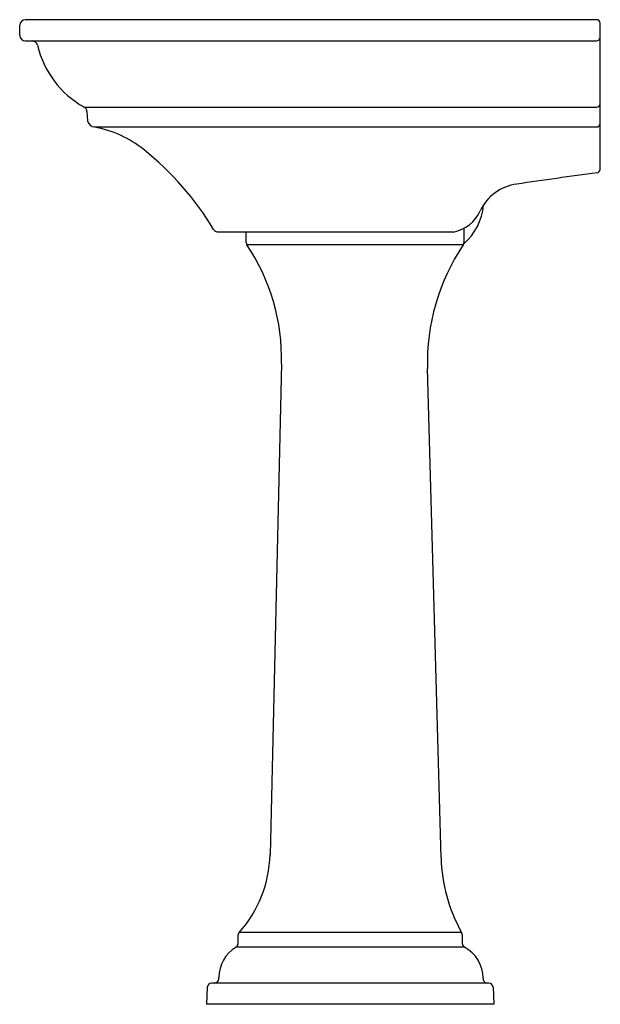
# Model space of a CAD drawing. Units: inches. Extents: x 4461.7 to 4482.2, y 220.7 to 255.5.
import ezdxf

# ---------------------------------------------------------------- set-up
doc = ezdxf.new("R2010")
doc.units = ezdxf.units.IN
doc.header["$LTSCALE"] = 0.64311
doc.header["$MEASUREMENT"] = 0
doc.layers.get('0').update_dxf_attribs({"color": 255, "linetype": 'CONTINUOUS'})
doc.layers.get('Defpoints').update_dxf_attribs({"linetype": 'CONTINUOUS'})
doc.styles.get("Standard").update_dxf_attribs({"font": 'txt', "width": 0.8})

msp = doc.modelspace()

# ---------------------------------------------------------------- linework, layer by layer
for p, q in [((4461.717, 254.963), (4461.717, 255.333)), ((4482.092, 255.523), (4461.907, 255.523)), ((4482.217, 250.235), (4482.217, 255.398)), ((4461.907, 254.773), (4482.092, 254.773)), ((4463.984, 252.438), (4482.092, 252.438)), ((4464.094, 252.275), (4464.111, 251.945)), ((4464.361, 251.732), (4482.094, 251.732)), ((4468.729, 248.023), (4477.038, 248.023)), ((4469.717, 247.654), (4469.717, 248.023)), ((4477.407, 248.153), (4477.407, 247.654)), ((4477.38, 247.568), (4469.745, 247.568)), ((4470.965, 243.37), (4470.56, 226.024)), ((4476.6, 225.918), (4476.12, 243.195)), ((4469.431, 222.886), (4469.431, 223.18)), ((4477.324, 223.28), (4469.47, 223.28)), ((4477.347, 223.197), (4477.347, 222.891)), ((4477.43, 222.757), (4469.359, 222.757)), ((4468.751, 221.638), (4468.751, 221.685)), ((4478.087, 221.656), (4478.087, 221.638)), ((4468.343, 221.346), (4468.311, 220.738)), ((4478.286, 221.488), (4468.493, 221.488)), ((4478.436, 221.346), (4478.467, 220.738)), ((4478.467, 220.738), (4468.311, 220.738))]:
    msp.add_line(p, q)
for centre, radius, start, end in [((4461.934, 255.307), 0.218, 96.8956, 173.1044), ((4482.092, 255.398), 0.125, 0, 90), ((4461.921, 254.976), 0.204, 183.7361, 266.2639), ((4462.134, 254.55), 0.224, 18.7893, 83.2525), ((4482.093, 254.897), 0.124, 269.7188, 0.2812), ((4465.662, 255.403), 3.407, 193.24, 240.4798), ((4482.088, 252.568), 0.131, 271.8307, 352.643), ((4463.904, 252.265), 0.19, 3.003, 65.1842), ((4464.385, 252.013), 0.282, 193.9483, 265.2343), ((4482.093, 251.856), 0.124, 270.5171, 359.4803), ((4463.621, 247.826), 3.976, 51.436, 79.2674), ((4459.318, 242.513), 10.812, 31.2076, 51.1575), ((4508.58, 50.25), 201.606, 97.54427, 98.35778), ((4482.085, 250.241), 0.133, 281.3077, 357.2584), ((4479.5, 248.051), 1.679, 97.6574, 154.5663), ((4476.793, 249.302), 1.303, 280.8047, 335.99), ((4476.101, 249.128), 2, 310.4838, 355.4992), ((4468.743, 248.238), 0.216, 214.6979, 266.1637), ((4469.868, 247.655), 0.15, 180.0213, 214.9683), ((4463.717, 243.539), 7.25, 358.662, 33.7643), ((4483.617, 243.403), 7.5, 146.265, 181.5891), ((4477.257, 247.654), 0.15, 325.0565, 359.9785), ((4466.311, 226.124), 4.25, 318.0008, 358.662), ((4482.347, 226.077), 5.75, 181.5891, 209.1108), ((4469.581, 223.18), 0.15, 138.0714, 180), ((4477.194, 223.198), 0.153, 359.802, 32.2478), ((4470.001, 221.685), 1.25, 120.9499, 180), ((4469.249, 222.904), 0.184, 306.7345, 354.2135), ((4477.498, 222.891), 0.15, 180.0151, 243.129), ((4476.837, 221.656), 1.25, 0, 61.7171), ((4468.588, 221.651), 0.164, 274.6063, 355.3937), ((4478.237, 221.638), 0.15, 179.9939, 270.0061), ((4468.503, 221.327), 0.161, 93.5815, 173.4185), ((4478.276, 221.327), 0.161, 6.5815, 86.4185)]:
    msp.add_arc(centre, radius, start, end)

# ---------------------------------------------------------------- texts
at = {"layer": 'Defpoints'}
for tag, p, s in [('MODELNUMBER', (4482.214, 220.748), 'K-2344-8'), ('TRADENAME', (4482.214, 220.746), 'MEMOIRS'), ('PRODUCT', (4482.214, 220.745), 'BATHROOM SINK')]:
    msp.add_attdef(tag, p, s, height=0.001, dxfattribs=at)

doc.saveas('drawing.dxf')
